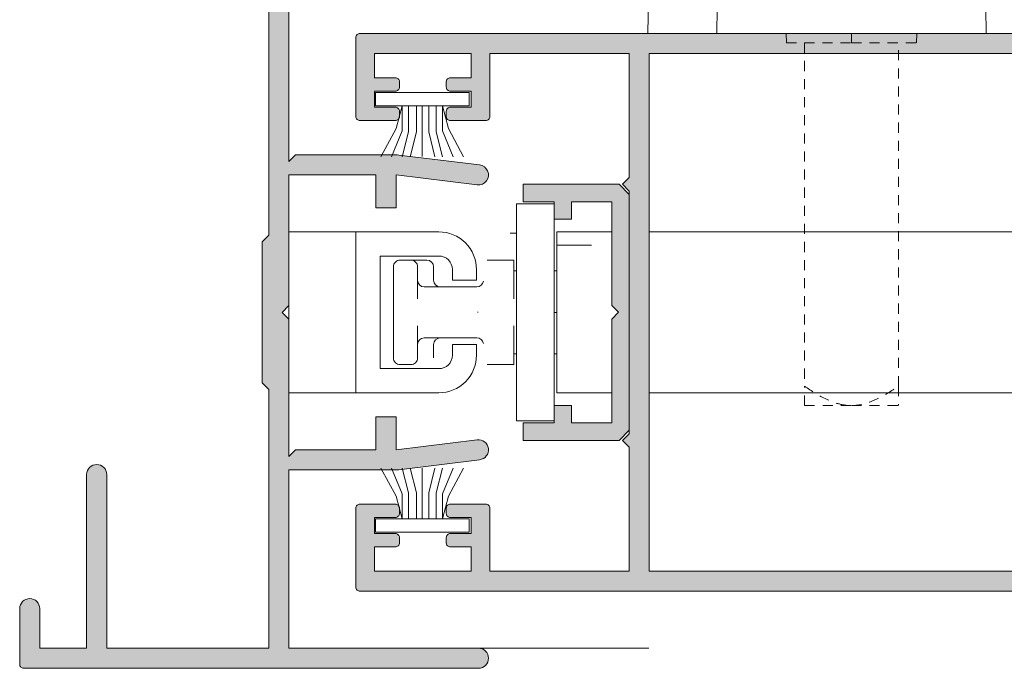
# Model space of a CAD drawing. Units: millimetres. Extents: x 4370 to 6561, y 386 to 999.
# Drawn here: x 5058 to 5077, y 586 to 598 of the extents above; entities that cross this region are included whole.
import ezdxf

# ---------------------------------------------------------------- set-up
doc = ezdxf.new("R2010")
doc.units = ezdxf.units.MM
doc.linetypes.add('JIS_02_0.7', pattern=[1.35, 0.75, -0.6])
doc.layers.get('0').update_dxf_attribs({"lineweight": 9})
for name, color, linetype, lineweight in [('00_PERFILES', 7, 'Continuous', 9), ('accesorios', 8, 'Continuous', 15), ('aux.', 7, 'Continuous', 15), ('juntas', 7, 'Continuous', 15), ('perfiles', 7, 'Continuous', 15), ('Sombreado perfiles', 254, 'Continuous', 15)]:
    doc.layers.add(name, color=color, linetype=linetype, lineweight=lineweight)

# ---------------------------------------------------------------- blocks, each defined once
blk = doc.blocks.new('COR-6521')
at = {"layer": 'Sombreado perfiles'}
h = blk.add_hatch(color=256, dxfattribs=at)
edge = h.paths.add_edge_path()
edge.add_arc((3.5, 74.6), 0.3, 360, 450)
edge.add_line((3.5, 74.9), (0.3, 74.9))
edge.add_arc((0.3, 74.6), 0.3, 90, 180)
edge.add_line((0, 74.6), (0, 0.3))
edge.add_arc((0.3, 0.3), 0.3, 180, 270)
edge.add_line((0.3, 0), (6.2, 0))
edge.add_arc((6.2, 0.3), 0.3, 270, 360)
edge.add_line((6.5, 0.3), (6.5, 2.95))
edge.add_arc((6.2, 2.95), 0.3, 360, 450)
edge.add_line((6.2, 3.25), (5.8, 3.25))
edge.add_arc((5.8, 2.95), 0.3, 90, 180)
edge.add_line((5.5, 2.95), (5.5, 1.4))
edge.add_line((5.5, 1.4), (4.3, 1.4))
edge.add_line((4.3, 1.4), (4.3, 2.95))
edge.add_arc((4, 2.95), 0.3, 360, 450)
edge.add_line((4, 3.25), (3.6, 3.25))
edge.add_arc((3.6, 2.95), 0.3, 90, 180)
edge.add_line((3.3, 2.95), (3.3, 1.4))
edge.add_line((3.3, 1.4), (1.5, 1.4))
edge.add_line((1.5, 1.4), (1.5, 8.6))
edge.add_line((1.5, 8.6), (3.3, 8.6))
edge.add_line((3.3, 8.6), (3.3, 7.05))
edge.add_arc((3.6, 7.05), 0.3, 180, 270)
edge.add_line((3.6, 6.75), (4, 6.75))
edge.add_arc((4, 7.05), 0.3, 270, 360)
edge.add_line((4.3, 7.05), (4.3, 8.6))
edge.add_line((4.3, 8.6), (5.5, 8.6))
edge.add_line((5.5, 8.6), (5.5, 7.05))
edge.add_arc((5.8, 7.05), 0.3, 180, 270)
edge.add_line((5.8, 6.75), (6.2, 6.75))
edge.add_arc((6.2, 7.05), 0.3, 270, 360)
edge.add_line((6.5, 7.05), (6.5, 9.7))
edge.add_arc((6.2, 9.7), 0.3, 360, 450)
edge.add_line((6.2, 10), (1.5, 10))
edge.add_line((1.5, 10), (1.5, 20.4))
edge.add_line((1.5, 20.4), (10.75, 20.4))
edge.add_line((10.75, 20.4), (11.25, 19.9))
edge.add_line((11.25, 19.9), (11.75, 20.4))
edge.add_line((11.75, 20.4), (29.85, 20.4))
edge.add_line((29.85, 20.4), (30.35, 19.9))
edge.add_line((30.35, 19.9), (30.85, 20.4))
edge.add_line((30.85, 20.4), (40.1, 20.4))
edge.add_line((40.1, 20.4), (40.1, 10))
edge.add_line((40.1, 10), (35.4, 10))
edge.add_arc((35.4, 9.7), 0.3, 90, 180)
edge.add_line((35.1, 9.7), (35.1, 7.05))
edge.add_arc((35.4, 7.05), 0.3, 180, 270)
edge.add_line((35.4, 6.75), (35.8, 6.75))
edge.add_arc((35.8, 7.05), 0.3, 270, 360)
edge.add_line((36.1, 7.05), (36.1, 8.6))
edge.add_line((36.1, 8.6), (37.3, 8.6))
edge.add_line((37.3, 8.6), (37.3, 7.05))
edge.add_arc((37.6, 7.05), 0.3, 180, 270)
edge.add_line((37.6, 6.75), (38, 6.75))
edge.add_arc((38, 7.05), 0.3, 270, 360)
edge.add_line((38.3, 7.05), (38.3, 8.6))
edge.add_line((38.3, 8.6), (40.1, 8.6))
edge.add_line((40.1, 8.6), (40.1, 1.4))
edge.add_line((40.1, 1.4), (38.3, 1.4))
edge.add_line((38.3, 1.4), (38.3, 2.95))
edge.add_arc((38, 2.95), 0.3, 360, 450)
edge.add_line((38, 3.25), (37.6, 3.25))
edge.add_arc((37.6, 2.95), 0.3, 90, 180)
edge.add_line((37.3, 2.95), (37.3, 1.4))
edge.add_line((37.3, 1.4), (36.1, 1.4))
edge.add_line((36.1, 1.4), (36.1, 2.95))
edge.add_arc((35.8, 2.95), 0.3, 360, 450)
edge.add_line((35.8, 3.25), (35.4, 3.25))
edge.add_arc((35.4, 2.95), 0.3, 90, 180)
edge.add_line((35.1, 2.95), (35.1, 0.3))
edge.add_arc((35.4, 0.3), 0.3, 180, 270)
edge.add_line((35.4, 0), (41.3, 0))
edge.add_arc((41.3, 0.3), 0.3, 270, 360)
edge.add_line((41.6, 0.3), (41.6, 74.6))
edge.add_arc((41.3, 74.6), 0.3, 360, 450)
edge.add_line((41.3, 74.9), (38.1, 74.9))
edge.add_arc((38.1, 74.6), 0.3, 90, 180)
edge.add_line((37.8, 74.6), (37.8, 73.4))
edge.add_line((37.8, 73.4), (40.1, 73.4))
edge.add_line((40.1, 73.4), (40.1, 59.9))
edge.add_line((40.1, 59.9), (1.5, 59.9))
edge.add_line((1.5, 59.9), (1.5, 73.4))
edge.add_line((1.5, 73.4), (3.8, 73.4))
edge.add_line((3.8, 73.4), (3.8, 74.6))
h.paths.add_polyline_path([(2, 58.4), (39.6, 58.4), (40.1, 58.9), (40.1, 21.9), (1.5, 21.9), (1.5, 58.9)], flags=16)
blk.add_lwpolyline([(2, 58.4), (39.6, 58.4), (40.1, 58.9), (40.1, 21.9), (1.5, 21.9), (1.5, 58.9)], close=True)
blk.add_lwpolyline([(2, 58.4), (39.6, 58.4), (40.1, 58.9), (40.1, 21.9), (1.5, 21.9), (1.5, 58.9)], close=True)
at = {"layer": 'perfiles'}
blk.add_lwpolyline([(0, 74.6), (0, 0.3, 0.414214), (0.3, 0), (6.2, 0, 0.414214), (6.5, 0.3), (6.5, 2.95, 0.414214), (6.2, 3.25), (5.8, 3.25, 0.414214), (5.5, 2.95), (5.5, 1.4), (4.3, 1.4), (4.3, 2.95, 0.414214), (4, 3.25), (3.6, 3.25, 0.414214), (3.3, 2.95), (3.3, 1.4), (1.5, 1.4), (1.5, 8.6), (3.3, 8.6), (3.3, 7.05, 0.414214), (3.6, 6.75), (4, 6.75, 0.414214), (4.3, 7.05), (4.3, 8.6), (5.5, 8.6), (5.5, 7.05, 0.414214), (5.8, 6.75), (6.2, 6.75, 0.414214), (6.5, 7.05), (6.5, 9.7, 0.414214), (6.2, 10), (1.5, 10), (1.5, 20.4), (10.75, 20.4), (11.25, 19.9), (11.75, 20.4), (29.85, 20.4), (30.35, 19.9), (30.85, 20.4), (40.1, 20.4), (40.1, 10), (35.4, 10, 0.414214), (35.1, 9.7), (35.1, 7.05, 0.414214), (35.4, 6.75), (35.8, 6.75, 0.414214), (36.1, 7.05), (36.1, 8.6), (37.3, 8.6), (37.3, 7.05, 0.414214), (37.6, 6.75), (38, 6.75, 0.414214), (38.3, 7.05), (38.3, 8.6), (40.1, 8.6), (40.1, 1.4), (38.3, 1.4), (38.3, 2.95, 0.414214), (38, 3.25), (37.6, 3.25, 0.414214), (37.3, 2.95), (37.3, 1.4), (36.1, 1.4), (36.1, 2.95, 0.414214), (35.8, 3.25), (35.4, 3.25, 0.414214), (35.1, 2.95), (35.1, 0.3, 0.414214), (35.4, 0), (41.3, 0, 0.414214), (41.6, 0.3), (41.6, 74.6, 0.414214)], format="xyb", dxfattribs=at)
blk = doc.blocks.new('A$C295D017B')
at = {"layer": 'juntas'}
for p, q in [((2.106, 5.448), (0, 6.587)), ((1.927, 5.002), (0, 5.806)), ((2.106, 5.448), (3.783, 5.002)), ((1.86, 4.533), (0, 5.002)), ((3.783, 4.533), (1.86, 4.533)), ((1.927, 5.002), (3.783, 5.002)), ((1.86, 3.94), (0, 4.409)), ((3.783, 3.94), (1.86, 3.94)), ((1.86, 3.025), (0, 2.556)), ((3.783, 3.5), (0.022, 3.5)), ((3.783, 3.025), (1.86, 3.025)), ((1.86, 2.467), (0, 1.998)), ((3.783, 2.467), (1.86, 2.467)), ((1.927, 1.998), (0, 1.194)), ((2.106, 1.552), (0, 0.413)), ((1.927, 1.998), (3.783, 1.998)), ((2.106, 1.552), (3.783, 1.998))]:
    blk.add_line(p, q, dxfattribs=at)
blk.add_lwpolyline([(4.783, 0), (4.783, 7), (3.783, 7), (3.783, 0)], close=True, dxfattribs=at)
blk = doc.blocks.new('COR-6540')
blk.add_lwpolyline([(0.75, -2.414), (0, -2.414), (0, -0.477), (-0.125, -0.352), (0, -0.227), (0, 1.711), (0.75, 1.711), (0.75, 1.386), (1.075, 1.386), (1.075, 1.711), (1.65, 1.711), (1.65, 2.036), (-0.137, 2.036), (-0.325, 1.848), (-0.325, -2.552), (-0.137, -2.739), (1.65, -2.739), (1.65, -2.414), (1.075, -2.414), (1.075, -2.089), (0.75, -2.089)], close=True)
blk = doc.blocks.new('A$C6279580A')
at = {"layer": 'accesorios', "linetype": 'Continuous', "lineweight": 0}
for p, q in [((-50.602, 36.843), (-50.602, 56.97)), ((-50.602, 31.706), (-40.151, 31.889))]:
    blk.add_line(p, q, dxfattribs=at)
at = {"layer": 'accesorios', "linetype": 'JIS_02_0.7', "lineweight": 0}
for p, q in [((-51.302, 51.769), (-50.602, 51.781)), ((-51.302, 46.906), (-51.302, 51.769)), ((-78.352, 46.906), (-78.352, 50.406)), ((-76.902, 50.406), (-51.302, 50.406)), ((-78.352, 43.406), (-78.352, 46.906)), ((-51.302, 46.906), (-50.602, 46.906)), ((-51.302, 42.043), (-51.302, 46.906)), ((-51.302, 43.406), (-76.902, 43.406)), ((-51.302, 42.043), (-50.602, 42.031))]:
    blk.add_line(p, q, dxfattribs=at)
at = {"layer": 'accesorios', "linetype": 'Continuous', "lineweight": 0}
for points in [[(-50.602, 62.106), (-50.602, 62.106), (-50.602, 62.074), (-50.602, 61.948), (-50.602, 61.854), (-50.602, 61.604), (-50.602, 61.45), (-50.602, 61.179), (-50.602, 61.082), (-50.602, 60.873), (-50.602, 60.761), (-50.602, 60.41), (-50.602, 60.155), (-50.602, 59.603), (-50.602, 59.302), (-50.602, 58.676), (-50.602, 58.351), (-50.602, 57.677), (-50.602, 57.326), (-50.602, 56.97)], [(-50.602, 36.843), (-50.602, 36.487), (-50.602, 36.141), (-50.602, 35.468), (-50.602, 35.139), (-50.602, 34.51), (-50.602, 34.215), (-50.602, 33.8), (-50.602, 33.667), (-50.602, 33.41), (-50.602, 33.286), (-50.602, 32.935), (-50.602, 32.727), (-50.602, 32.365), (-50.602, 32.209), (-50.602, 31.959), (-50.602, 31.866), (-50.602, 31.739), (-50.602, 31.706), (-50.602, 31.706)]]:
    blk.add_open_spline(points, degree=3, knots=[0, 0, 0, 0, 0.001064163, 0.001064163, 0.002128325, 0.002128325, 0.003192488, 0.003192488, 0.003724569, 0.003724569, 0.00425665, 0.00425665, 0.005320813, 0.005320813, 0.006384975, 0.006384975, 0.007449138, 0.007449138, 0.008513301, 0.008513301, 0.008513301, 0.008513301], dxfattribs=at)
for points in [[(-50.602, 56.97), (-47.238, 56.906), (-43.874, 56.843), (-40.51, 56.779)], [(-40.51, 37.033), (-43.874, 36.97), (-47.238, 36.906), (-50.602, 36.843)]]:
    blk.add_open_spline(points, degree=3, dxfattribs=at)
at = {"layer": 'accesorios', "linetype": 'JIS_02_0.7', "lineweight": 0}
for points, knots in [([(-76.902, 50.406), (-77.273, 50.406), (-77.617, 50.406), (-78.022, 50.406), (-78.138, 50.406), (-78.305, 50.406), (-78.352, 50.406), (-78.352, 50.406)], [0, 0, 0, 0, 0.001906119, 0.001906119, 0.002859178, 0.002859178, 0.003812238, 0.003812238, 0.003812238, 0.003812238]), ([(-78.352, 46.906), (-78.352, 47.231), (-78.306, 47.549), (-78.143, 48.17), (-78.025, 48.474), (-77.618, 49.343), (-77.273, 49.882), (-76.902, 50.406)], [0, 0, 0, 0, 0.000961073, 0.000961073, 0.001922145, 0.001922145, 0.00384429, 0.00384429, 0.00384429, 0.00384429]), ([(-76.902, 43.406), (-77.273, 43.93), (-77.617, 44.468), (-78.022, 45.331), (-78.138, 45.628), (-78.305, 46.257), (-78.352, 46.58), (-78.352, 46.906)], [0, 0, 0, 0, 0.001906119, 0.001906119, 0.002859178, 0.002859178, 0.003812238, 0.003812238, 0.003812238, 0.003812238]), ([(-78.352, 43.406), (-78.352, 43.406), (-78.306, 43.406), (-78.143, 43.406), (-78.025, 43.406), (-77.618, 43.406), (-77.273, 43.406), (-76.902, 43.406)], [0, 0, 0, 0, 0.000961073, 0.000961073, 0.001922145, 0.001922145, 0.00384429, 0.00384429, 0.00384429, 0.00384429])]:
    blk.add_open_spline(points, degree=3, knots=knots, dxfattribs=at)
blk = doc.blocks.new('A$C47BE4F31')
at = {"layer": 'Sombreado perfiles'}
blk.add_hatch(color=256, dxfattribs=at).paths.add_polyline_path([(30.862, 70.3), (33.862, 70.3), (33.862, 78.05), (34.362, 78.55), (33.862, 79.05), (33.862, 86.8), (30.862, 86.8), (30.862, 85.5), (29.562, 85.5), (29.562, 86.8), (27.262, 86.8), (27.262, 88.1), (34.412, 88.1), (35.162, 87.35), (35.162, 69.75), (34.412, 69), (27.262, 69), (27.262, 70.3), (29.562, 70.3), (29.562, 71.6), (30.862, 71.6)])
at = {"layer": 'accesorios'}
for p, q in [((26.762, 86.65), (26.762, 70.45)), ((26.762, 86.65), (29.562, 86.65)), ((29.562, 70.45), (29.562, 86.65)), ((29.762, 83.55), (29.762, 73.55)), ((26.562, 82.45), (24.562, 82.45)), ((26.562, 82.45), (26.562, 79.55)), ((20.562, 80.95), (20.562, 81.95)), ((26.762, 81.65), (26.562, 81.65)), ((29.762, 81.65), (29.562, 81.65)), ((23.79, 80.45), (19.862, 80.45)), ((23.874, 78.55), (23.868, 78.511)), ((29.762, 78.55), (29.562, 78.55)), ((26.562, 77.55), (26.562, 74.65)), ((23.79, 76.65), (19.862, 76.65)), ((20.562, 75.15), (20.562, 76.15)), ((26.762, 75.45), (26.562, 75.45)), ((29.762, 75.45), (29.562, 75.45)), ((20.062, 74.65), (18.862, 74.65)), ((26.562, 74.65), (24.562, 74.65)), ((29.762, 73.55), (32.362, 73.55)), ((26.285, 72.653), (26.762, 72.653)), ((29.562, 72.45), (29.562, 70.45)), ((26.762, 70.45), (29.562, 70.45)), ((29.562, 70.45), (27.362, 70.45))]:
    blk.add_line(p, q, dxfattribs=at)
blk.add_lwpolyline([(14.762, 84.55), (9.762, 84.55), (9.762, 72.55), (14.762, 72.55)], close=True, dxfattribs=at)
blk.add_lwpolyline([(16.562, 74.35), (16.562, 82.75), (20.962, 82.75, -0.414214), (21.962, 81.75), (21.962, 80.95), (23.762, 80.95), (23.762, 81.75, 0.414214), (20.962, 84.55), (14.762, 84.55), (14.762, 72.55), (20.962, 72.55, 0.414214), (23.762, 75.35), (23.762, 76.15), (21.962, 76.15), (21.962, 75.35, -0.414214), (20.962, 74.35)], format="xyb", close=True, dxfattribs=at)
at = {"layer": 'accesorios', "linetype": 'Continuous'}
for points in [[(33.862, 84.55), (29.762, 84.55), (29.762, 72.55), (33.862, 72.55)], [(36.662, 72.55), (66.762, 72.55), (66.762, 84.55), (36.662, 84.55)]]:
    blk.add_lwpolyline(points, dxfattribs=at)
at = {"layer": 'accesorios'}
blk.add_lwpolyline([(19.362, 77.55), (19.362, 75.15, -0.414214), (18.862, 74.65), (18.062, 74.65, -0.414214), (17.562, 75.15), (17.562, 81.95, -0.414214), (18.062, 82.45), (18.862, 82.45, -0.414214), (19.362, 81.95), (19.362, 79.55)], format="xyb", dxfattribs=at)
for centre, start, end in [((19.862, 80.95), 180, 270), ((21.062, 80.95), 180, 270), ((23.79, 80.95), 270, 350), ((19.862, 76.15), 90, 180), ((21.062, 76.15), 90, 180), ((23.79, 76.15), 10, 90), ((20.062, 75.15), 270, 0)]:
    blk.add_arc(centre, 0.5, start, end, dxfattribs=at)
at = {"rotation": 270}
for name, p in [('COR-6521', (14.762, 99.35)), ('A$C6279580A', (4.856, 7.148))]:
    blk.add_blockref(name, p, dxfattribs=at)
at = {"color": 8, "rotation": 90}
blk.add_blockref('A$C295D017B', (23.22, 90.161), dxfattribs=at)
at = {"color": 8, "xscale": -1, "rotation": 90}
blk.add_blockref('A$C295D017B', (23.22, 66.939), dxfattribs=at)
at = {"layer": 'aux.', "xscale": -4, "yscale": 4, "zscale": 4}
blk.add_blockref('COR-6540', (33.862, 79.957), dxfattribs=at)
blk = doc.blocks.new('COR-6539')
at = {"layer": 'Sombreado perfiles'}
blk.add_hatch(color=256, dxfattribs=at).paths.add_polyline_path([(20.1, 78.55), (19.6, 79.05), (20.1, 79.55), (20.1, 89.8), (20.6, 89.3), (26.6, 89.3), (26.6, 86.85), (28.1, 86.85), (28.1, 89.3), (34.159, 88.556, 1), (34.341, 90.044), (28.313, 90.785, 0.030573), (28.069, 90.8), (20.1, 90.8), (20.1, 104.1), (34.25, 104.1, 1), (34.25, 105.6), (0.3, 105.6, 0.414214), (0, 105.3), (0, 101.15, 1), (1.5, 101.15), (1.5, 104.1), (5, 104.1), (5, 91.15, 1), (6.5, 91.15), (6.5, 104.1), (18.6, 104.1), (18.6, 84.8), (18.1, 84.3), (18.1, 73.8), (18.6, 73.3), (18.6, 1.5), (6.5, 1.5), (6.5, 14.45, 1), (5, 14.45), (5, 1.5), (1.5, 1.5), (1.5, 4.45, 1), (0, 4.45), (0, 0.3, 0.414214), (0.3, 0), (34.25, 0, 1), (34.25, 1.5), (30.929, 1.5), (30.43, 1.001), (29.932, 1.5), (20.1, 1.5), (20.1, 55.2), (20.6, 54.7), (29.932, 54.7), (30.43, 55.199), (30.929, 54.7), (34.25, 54.7, 1), (34.25, 56.2), (20.1, 56.2), (20.1, 67.8), (20.6, 67.3), (28.069, 67.3, 0.030573), (28.313, 67.315), (34.341, 68.056, 1), (34.159, 69.544), (28.1, 68.8), (28.1, 71.25), (26.6, 71.25), (26.6, 68.8), (20.1, 68.8)])
at = {"layer": '00_PERFILES'}
for points in [[(18.6, 1.5), (18.6, 73.3), (18.1, 73.8), (18.1, 84.3), (18.6, 84.8), (18.6, 104.1), (6.5, 104.1), (6.5, 91.15, -1), (5, 91.15), (5, 104.1), (1.5, 104.1), (1.5, 101.15, -1), (0, 101.15), (0, 105.3, -0.414214), (0.3, 105.6), (34.25, 105.6, -1), (34.25, 104.1), (20.1, 104.1), (20.1, 90.8), (28.069, 90.8, -0.030573), (28.313, 90.785), (34.341, 90.044, -1), (34.159, 88.556), (28.1, 89.3), (28.1, 86.85), (26.6, 86.85), (26.6, 89.3), (20.6, 89.3), (20.1, 89.8), (20.1, 79.55), (19.6, 79.05), (20.1, 78.55), (20.1, 68.8), (26.6, 68.8), (26.6, 71.25), (28.1, 71.25), (28.1, 68.8), (34.159, 69.544, -1), (34.341, 68.056), (28.313, 67.315, -0.030573), (28.069, 67.3), (20.6, 67.3), (20.1, 67.8), (20.1, 56.2)], [(20.1, 56.2), (20.1, 67.8), (20.6, 67.3), (28.069, 67.3, 0.030573), (28.313, 67.315), (34.341, 68.056, 1), (34.159, 69.544), (28.1, 68.8), (28.1, 71.25), (26.6, 71.25), (26.6, 68.8), (20.1, 68.8), (20.1, 78.55), (19.6, 79.05), (20.1, 79.55), (20.1, 89.8), (20.6, 89.3), (26.6, 89.3), (26.6, 86.85), (28.1, 86.85), (28.1, 89.3), (34.159, 88.556, 1), (34.341, 90.044), (28.313, 90.785, 0.030573), (28.069, 90.8), (20.1, 90.8), (20.1, 104.1), (34.25, 104.1, 1), (34.25, 105.6), (0.3, 105.6, 0.414214), (0, 105.3), (0, 101.15, 1), (1.5, 101.15), (1.5, 104.1), (5, 104.1), (5, 91.15, 1), (6.5, 91.15), (6.5, 104.1), (18.6, 104.1), (18.6, 84.8), (18.1, 84.3), (18.1, 73.8), (18.6, 73.3), (18.6, 1.5)]]:
    blk.add_lwpolyline(points, format="xyb", dxfattribs=at)

msp = doc.modelspace()

# ---------------------------------------------------------------- linework, layer by layer
at = {"layer": 'aux.'}
msp.add_line((5063.458, 586.282), (5070.177, 586.282), dxfattribs=at)

# ---------------------------------------------------------------- block references
at = {"xscale": -0.25, "yscale": 0.25, "zscale": 0.25, "rotation": 180}
for name, p in [('COR-6539', (5058.433, 612.307)), ('A$C47BE4F31', (5061.018, 612.182))]:
    msp.add_blockref(name, p, dxfattribs=at)

doc.saveas('drawing.dxf')
